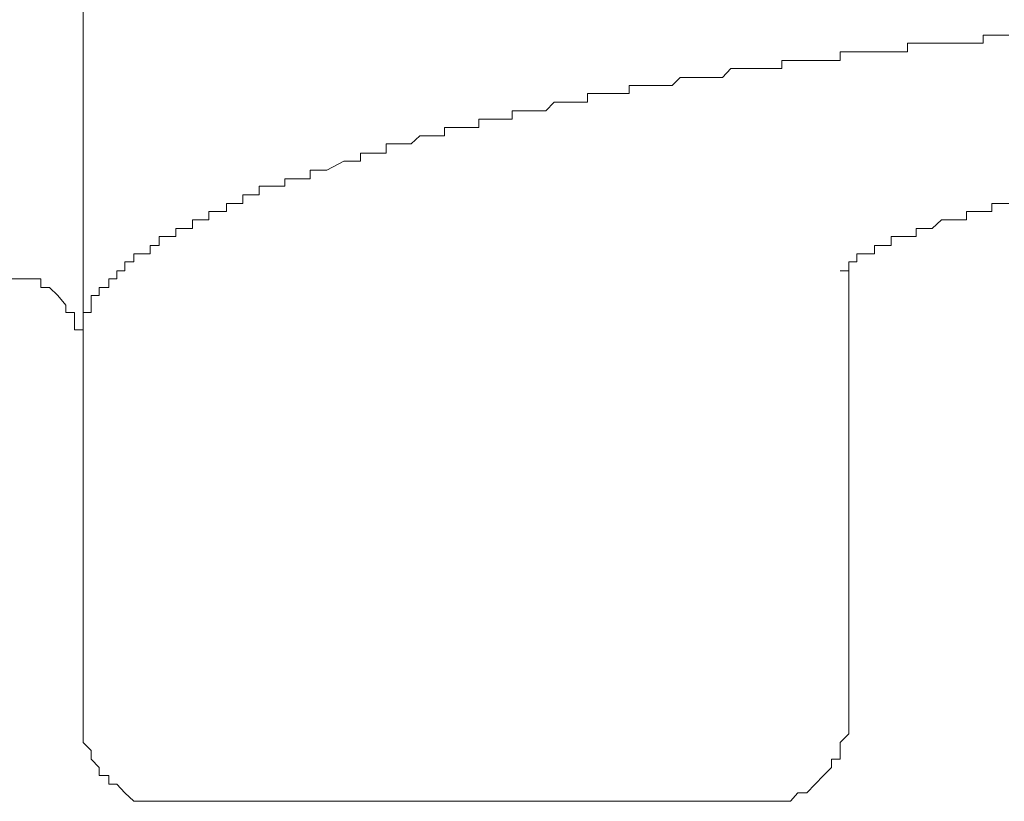
# Model space of a CAD drawing. Units: inches. Extents: x 6.9 to 89.9, y 222 to 281.2.
# Drawn here: x 62.2 to 62.5, y 254 to 254.3 of the extents above; entities that cross this region are included whole.
import ezdxf

# ---------------------------------------------------------------- set-up
doc = ezdxf.new("R2010")
doc.units = ezdxf.units.IN
doc.header["$MEASUREMENT"] = 0
doc.layers.add('图层 1', color=7, linetype='Continuous')

msp = doc.modelspace()

# ---------------------------------------------------------------- linework, layer by layer
at = {"layer": '图层 1', "lineweight": 9}
for points in [[(62.23169, 254.02773), (62.23169, 254.2899)], [(62.51384, 254.26114), (62.51384, 254.26114)], [(62.51384, 254.26114), (62.51384, 254.26114)], [(62.51384, 254.25821), (62.51384, 254.26114)], [(62.51384, 254.26114), (62.51677, 254.26114)], [(62.51677, 254.26114), (62.51677, 254.26114)], [(62.51677, 254.26114), (62.51677, 254.26114)], [(62.51677, 254.26114), (62.5197, 254.26114)], [(62.5197, 254.26114), (62.5197, 254.26114)], [(62.5197, 254.26114), (62.5197, 254.26114)], [(62.5197, 254.26114), (62.52228, 254.26114)], [(62.52228, 254.26114), (62.52228, 254.26114)], [(62.52228, 254.26114), (62.52228, 254.26114)], [(62.52228, 254.26114), (62.52228, 254.26114)], [(62.52228, 254.26114), (62.52538, 254.26114)], [(62.52538, 254.26114), (62.52538, 254.26114)], [(62.52538, 254.26114), (62.52538, 254.26114)], [(62.52538, 254.26114), (62.52814, 254.26114)], [(62.52814, 254.26114), (62.52814, 254.26114)], [(62.52814, 254.26114), (62.52814, 254.26114)], [(62.52814, 254.26114), (62.53107, 254.26114)], [(62.53107, 254.26114), (62.53107, 254.26114)], [(62.53107, 254.26114), (62.53107, 254.26114)], [(62.53107, 254.26114), (62.53107, 254.26114)], [(62.53107, 254.26114), (62.534, 254.26114)], [(62.534, 254.26114), (62.534, 254.26114)], [(62.534, 254.26114), (62.534, 254.26114)], [(62.534, 254.26114), (62.53675, 254.26114)], [(62.53675, 254.26114), (62.53675, 254.26114)], [(62.53675, 254.26114), (62.53675, 254.26114)], [(62.53675, 254.26114), (62.53968, 254.26114)], [(62.53968, 254.26389), (62.53968, 254.26389)], [(62.53968, 254.26389), (62.53968, 254.26389)], [(62.53968, 254.26114), (62.53968, 254.26389)], [(62.53968, 254.26389), (62.54261, 254.26389)], [(62.54261, 254.26389), (62.54261, 254.26389)], [(62.54261, 254.26389), (62.54261, 254.26389)], [(62.54261, 254.26389), (62.54536, 254.26389)], [(62.54536, 254.26389), (62.54536, 254.26389)], [(62.54536, 254.26389), (62.54536, 254.26389)], [(62.54536, 254.26389), (62.54846, 254.26389)], [(62.49076, 254.25821), (62.49076, 254.25821)], [(62.49076, 254.25528), (62.49076, 254.25821)], [(62.49076, 254.25821), (62.49369, 254.25821)], [(62.49369, 254.25821), (62.49369, 254.25821)], [(62.49369, 254.25821), (62.49369, 254.25821)], [(62.49369, 254.25821), (62.49369, 254.25821)], [(62.49369, 254.25821), (62.49644, 254.25821)], [(62.49644, 254.25821), (62.49644, 254.25821)], [(62.49644, 254.25821), (62.49644, 254.25821)], [(62.49644, 254.25821), (62.49937, 254.25821)], [(62.49937, 254.25821), (62.49937, 254.25821)], [(62.49937, 254.25821), (62.49937, 254.25821)], [(62.49937, 254.25821), (62.49937, 254.25821)], [(62.49937, 254.25821), (62.50247, 254.25821)], [(62.50247, 254.25821), (62.50247, 254.25821)], [(62.50247, 254.25821), (62.50247, 254.25821)], [(62.50247, 254.25821), (62.50523, 254.25821)], [(62.50523, 254.25821), (62.50523, 254.25821)], [(62.50523, 254.25821), (62.50523, 254.25821)], [(62.50523, 254.25821), (62.50523, 254.25821)], [(62.50523, 254.25821), (62.50816, 254.25821)], [(62.50816, 254.25821), (62.50816, 254.25821)], [(62.50816, 254.25821), (62.50816, 254.25821)], [(62.50816, 254.25821), (62.51091, 254.25821)], [(62.51091, 254.25821), (62.51091, 254.25821)], [(62.51091, 254.25821), (62.51091, 254.25821)], [(62.51091, 254.25821), (62.51384, 254.25821)], [(62.47078, 254.25528), (62.47078, 254.25528)], [(62.47078, 254.25253), (62.47078, 254.25528)], [(62.47078, 254.25528), (62.47371, 254.25528)], [(62.47371, 254.25528), (62.47371, 254.25528)], [(62.47371, 254.25528), (62.47371, 254.25528)], [(62.47371, 254.25528), (62.47371, 254.25528)], [(62.47371, 254.25528), (62.47629, 254.25528)], [(62.47629, 254.25528), (62.47629, 254.25528)], [(62.47629, 254.25528), (62.47629, 254.25528)], [(62.47629, 254.25528), (62.47939, 254.25528)], [(62.47939, 254.25528), (62.47939, 254.25528)], [(62.47939, 254.25528), (62.47939, 254.25528)], [(62.47939, 254.25528), (62.47939, 254.25528)], [(62.47939, 254.25528), (62.48215, 254.25528)], [(62.48215, 254.25528), (62.48215, 254.25528)], [(62.48215, 254.25528), (62.48215, 254.25528)], [(62.48215, 254.25528), (62.48507, 254.25528)], [(62.48507, 254.25528), (62.48507, 254.25528)], [(62.48507, 254.25528), (62.48507, 254.25528)], [(62.48507, 254.25528), (62.48507, 254.25528)], [(62.48507, 254.25528), (62.48783, 254.25528)], [(62.48783, 254.25528), (62.48783, 254.25528)], [(62.48783, 254.25528), (62.48783, 254.25528)], [(62.48783, 254.25528), (62.49076, 254.25528)], [(62.45045, 254.24942), (62.45338, 254.25253)], [(62.45338, 254.25253), (62.45338, 254.25253)], [(62.45338, 254.25253), (62.45338, 254.25253)], [(62.45338, 254.25253), (62.45338, 254.25253)], [(62.45338, 254.25253), (62.45614, 254.25253)], [(62.45614, 254.25253), (62.45614, 254.25253)], [(62.45614, 254.25253), (62.45614, 254.25253)], [(62.45614, 254.25253), (62.45889, 254.25253)], [(62.45889, 254.25253), (62.45889, 254.25253)], [(62.45889, 254.25253), (62.45889, 254.25253)], [(62.45889, 254.25253), (62.45889, 254.25253)], [(62.45889, 254.25253), (62.46216, 254.25253)], [(62.46216, 254.25253), (62.46216, 254.25253)], [(62.46216, 254.25253), (62.46216, 254.25253)], [(62.46216, 254.25253), (62.46492, 254.25253)], [(62.46492, 254.25253), (62.46492, 254.25253)], [(62.46492, 254.25253), (62.46492, 254.25253)], [(62.46492, 254.25253), (62.46492, 254.25253)], [(62.46492, 254.25253), (62.46785, 254.25253)], [(62.46785, 254.25253), (62.46785, 254.25253)], [(62.46785, 254.25253), (62.46785, 254.25253)], [(62.46785, 254.25253), (62.47078, 254.25253)], [(62.47078, 254.25253), (62.47078, 254.25253)], [(62.43323, 254.24667), (62.43598, 254.24942)], [(62.43598, 254.24942), (62.43598, 254.24942)], [(62.43598, 254.24942), (62.43598, 254.24942)], [(62.43598, 254.24942), (62.43891, 254.24942)], [(62.43891, 254.24942), (62.43891, 254.24942)], [(62.43891, 254.24942), (62.43891, 254.24942)], [(62.43891, 254.24942), (62.43891, 254.24942)], [(62.43891, 254.24942), (62.44184, 254.24942)], [(62.44184, 254.24942), (62.44184, 254.24942)], [(62.44184, 254.24942), (62.44184, 254.24942)], [(62.44184, 254.24942), (62.44184, 254.24942)], [(62.44184, 254.24942), (62.44477, 254.24942)], [(62.44477, 254.24942), (62.44477, 254.24942)], [(62.44477, 254.24942), (62.44477, 254.24942)], [(62.44477, 254.24942), (62.44735, 254.24942)], [(62.44735, 254.24942), (62.44735, 254.24942)], [(62.44735, 254.24942), (62.44735, 254.24942)], [(62.44735, 254.24942), (62.44735, 254.24942)], [(62.44735, 254.24942), (62.45045, 254.24942)], [(62.45045, 254.24942), (62.45045, 254.24942)], [(62.45045, 254.24942), (62.45045, 254.24942)], [(62.45045, 254.24942), (62.45045, 254.24942)], [(62.41858, 254.24391), (62.41858, 254.24667)], [(62.41858, 254.24667), (62.42169, 254.24667)], [(62.42169, 254.24667), (62.42169, 254.24667)], [(62.42169, 254.24667), (62.42169, 254.24667)], [(62.42169, 254.24667), (62.42169, 254.24667)], [(62.42169, 254.24667), (62.42461, 254.24667)], [(62.42461, 254.24667), (62.42461, 254.24667)], [(62.42461, 254.24667), (62.42461, 254.24667)], [(62.42461, 254.24667), (62.42461, 254.24667)], [(62.42461, 254.24667), (62.42754, 254.24667)], [(62.42754, 254.24667), (62.42754, 254.24667)], [(62.42754, 254.24667), (62.42754, 254.24667)], [(62.42754, 254.24667), (62.42754, 254.24667)], [(62.42754, 254.24667), (62.4303, 254.24667)], [(62.4303, 254.24667), (62.4303, 254.24667)], [(62.4303, 254.24667), (62.4303, 254.24667)], [(62.4303, 254.24667), (62.4303, 254.24667)], [(62.4303, 254.24667), (62.43323, 254.24667)], [(62.43323, 254.24667), (62.43323, 254.24667)], [(62.43323, 254.24667), (62.43323, 254.24667)], [(62.43323, 254.24667), (62.43323, 254.24667)], [(62.38999, 254.23806), (62.39292, 254.24098)], [(62.39292, 254.24098), (62.39292, 254.24098)], [(62.39292, 254.24098), (62.39292, 254.24098)], [(62.39292, 254.24098), (62.39292, 254.24098)], [(62.39292, 254.24098), (62.39585, 254.24098)], [(62.39585, 254.24098), (62.39585, 254.24098)], [(62.39585, 254.24098), (62.39585, 254.24098)], [(62.39585, 254.24098), (62.39585, 254.24098)], [(62.39585, 254.24098), (62.39878, 254.24098)], [(62.39878, 254.24098), (62.39878, 254.24098)], [(62.39878, 254.24098), (62.39878, 254.24098)], [(62.39878, 254.24098), (62.39878, 254.24098)], [(62.39878, 254.24098), (62.4017, 254.24098)], [(62.4017, 254.24098), (62.4017, 254.24098)], [(62.4017, 254.24098), (62.4017, 254.24098)], [(62.4017, 254.24098), (62.4017, 254.24098)], [(62.4017, 254.24098), (62.40429, 254.24098)], [(62.40429, 254.24098), (62.40429, 254.24391)], [(62.40429, 254.24391), (62.40739, 254.24391)], [(62.40429, 254.24098), (62.40429, 254.24098)], [(62.40429, 254.24098), (62.40429, 254.24098)], [(62.40739, 254.24391), (62.40739, 254.24391)], [(62.40739, 254.24391), (62.40739, 254.24391)], [(62.40739, 254.24391), (62.40739, 254.24391)], [(62.40739, 254.24391), (62.41014, 254.24391)], [(62.41014, 254.24391), (62.41014, 254.24391)], [(62.41014, 254.24391), (62.41014, 254.24391)], [(62.41014, 254.24391), (62.41014, 254.24391)], [(62.41014, 254.24391), (62.41307, 254.24391)], [(62.41307, 254.24391), (62.41307, 254.24391)], [(62.41307, 254.24391), (62.41307, 254.24391)], [(62.41307, 254.24391), (62.41307, 254.24391)], [(62.41307, 254.24391), (62.41583, 254.24391)], [(62.41583, 254.24391), (62.41583, 254.24391)], [(62.41583, 254.24391), (62.41583, 254.24391)], [(62.41583, 254.24391), (62.41583, 254.24391)], [(62.41583, 254.24391), (62.41858, 254.24391)], [(62.41858, 254.24391), (62.41858, 254.24391)], [(62.41858, 254.24391), (62.41858, 254.24391)], [(62.37845, 254.23806), (62.37845, 254.23806)], [(62.37845, 254.23513), (62.37845, 254.23806)], [(62.37845, 254.23806), (62.38155, 254.23806)], [(62.38155, 254.23806), (62.38155, 254.23806)], [(62.38155, 254.23806), (62.38155, 254.23806)], [(62.38155, 254.23806), (62.38155, 254.23806)], [(62.38155, 254.23806), (62.38431, 254.23806)], [(62.38431, 254.23806), (62.38431, 254.23806)], [(62.38431, 254.23806), (62.38431, 254.23806)], [(62.38431, 254.23806), (62.38431, 254.23806)], [(62.38431, 254.23806), (62.38723, 254.23806)], [(62.38723, 254.23806), (62.38723, 254.23806)], [(62.38723, 254.23806), (62.38723, 254.23806)], [(62.38723, 254.23806), (62.38723, 254.23806)], [(62.38723, 254.23806), (62.38723, 254.23806)], [(62.38723, 254.23806), (62.38999, 254.23806)], [(62.38999, 254.23806), (62.38999, 254.23806)], [(62.38999, 254.23806), (62.38999, 254.23806)], [(62.38999, 254.23806), (62.38999, 254.23806)], [(62.36708, 254.23513), (62.36708, 254.23513)], [(62.36708, 254.23237), (62.36708, 254.23513)], [(62.36708, 254.23513), (62.36984, 254.23513)], [(62.36984, 254.23513), (62.36984, 254.23513)], [(62.36984, 254.23513), (62.36984, 254.23513)], [(62.36984, 254.23513), (62.36984, 254.23513)], [(62.36984, 254.23513), (62.36984, 254.23513)], [(62.36984, 254.23513), (62.37276, 254.23513)], [(62.37276, 254.23513), (62.37276, 254.23513)], [(62.37276, 254.23513), (62.37276, 254.23513)], [(62.37276, 254.23513), (62.37276, 254.23513)], [(62.37276, 254.23513), (62.37569, 254.23513)], [(62.37569, 254.23513), (62.37569, 254.23513)], [(62.37569, 254.23513), (62.37569, 254.23513)], [(62.37569, 254.23513), (62.37569, 254.23513)], [(62.37569, 254.23513), (62.37569, 254.23513)], [(62.37569, 254.23513), (62.37845, 254.23513)], [(62.37845, 254.23513), (62.37845, 254.23513)], [(62.35537, 254.23237), (62.35537, 254.23237)], [(62.35537, 254.22944), (62.35537, 254.23237)], [(62.35537, 254.23237), (62.3583, 254.23237)], [(62.3583, 254.23237), (62.3583, 254.23237)], [(62.3583, 254.23237), (62.3583, 254.23237)], [(62.3583, 254.23237), (62.3583, 254.23237)], [(62.3583, 254.23237), (62.3583, 254.23237)], [(62.3583, 254.23237), (62.3614, 254.23237)], [(62.3614, 254.23237), (62.3614, 254.23237)], [(62.3614, 254.23237), (62.3614, 254.23237)], [(62.3614, 254.23237), (62.3614, 254.23237)], [(62.3614, 254.23237), (62.36415, 254.23237)], [(62.36415, 254.23237), (62.36415, 254.23237)], [(62.36415, 254.23237), (62.36415, 254.23237)], [(62.36415, 254.23237), (62.36415, 254.23237)], [(62.36415, 254.23237), (62.36415, 254.23237)], [(62.36415, 254.23237), (62.36708, 254.23237)], [(62.36708, 254.23237), (62.36708, 254.23237)], [(62.344, 254.22669), (62.34693, 254.22944)], [(62.34693, 254.22944), (62.34693, 254.22944)], [(62.34693, 254.22944), (62.34693, 254.22944)], [(62.34693, 254.22944), (62.34693, 254.22944)], [(62.34693, 254.22944), (62.34693, 254.22944)], [(62.34693, 254.22944), (62.34985, 254.22944)], [(62.34985, 254.22944), (62.34985, 254.22944)], [(62.34985, 254.22944), (62.34985, 254.22944)], [(62.34985, 254.22944), (62.34985, 254.22944)], [(62.34985, 254.22944), (62.34985, 254.22944)], [(62.34985, 254.22944), (62.35261, 254.22944)], [(62.35261, 254.22944), (62.35261, 254.22944)], [(62.35261, 254.22944), (62.35261, 254.22944)], [(62.35261, 254.22944), (62.35261, 254.22944)], [(62.35261, 254.22944), (62.35261, 254.22944)], [(62.35261, 254.22944), (62.35537, 254.22944)], [(62.35537, 254.22944), (62.35537, 254.22944)], [(62.33539, 254.22669), (62.33539, 254.22669)], [(62.33539, 254.22669), (62.33539, 254.22669)], [(62.33539, 254.22359), (62.33539, 254.22669)], [(62.33539, 254.22669), (62.33797, 254.22669)], [(62.33797, 254.22669), (62.33797, 254.22669)], [(62.33797, 254.22669), (62.33797, 254.22669)], [(62.33797, 254.22669), (62.33797, 254.22669)], [(62.33797, 254.22669), (62.33797, 254.22669)], [(62.33797, 254.22669), (62.34124, 254.22669)], [(62.34124, 254.22669), (62.34124, 254.22669)], [(62.34124, 254.22669), (62.34124, 254.22669)], [(62.34124, 254.22669), (62.34124, 254.22669)], [(62.34124, 254.22669), (62.34124, 254.22669)], [(62.34124, 254.22669), (62.344, 254.22669)], [(62.344, 254.22669), (62.344, 254.22669)], [(62.344, 254.22669), (62.344, 254.22669)], [(62.344, 254.22669), (62.344, 254.22669)], [(62.31506, 254.21773), (62.32092, 254.22083)], [(62.32092, 254.22083), (62.32092, 254.22083)], [(62.32092, 254.22083), (62.32384, 254.22083)], [(62.32384, 254.22083), (62.32384, 254.22083)], [(62.32384, 254.22083), (62.32384, 254.22083)], [(62.32384, 254.22083), (62.32384, 254.22083)], [(62.32384, 254.22083), (62.32384, 254.22083)], [(62.32384, 254.22083), (62.3266, 254.22083)], [(62.3266, 254.22359), (62.3266, 254.22359)], [(62.3266, 254.22359), (62.3266, 254.22359)], [(62.3266, 254.22359), (62.3266, 254.22359)], [(62.3266, 254.22359), (62.3266, 254.22359)], [(62.3266, 254.22083), (62.3266, 254.22359)], [(62.3266, 254.22359), (62.32953, 254.22359)], [(62.32953, 254.22359), (62.32953, 254.22359)], [(62.32953, 254.22359), (62.32953, 254.22359)], [(62.32953, 254.22359), (62.32953, 254.22359)], [(62.32953, 254.22359), (62.32953, 254.22359)], [(62.32953, 254.22359), (62.33228, 254.22359)], [(62.33228, 254.22359), (62.33228, 254.22359)], [(62.33228, 254.22359), (62.33228, 254.22359)], [(62.33228, 254.22359), (62.33228, 254.22359)], [(62.33228, 254.22359), (62.33228, 254.22359)], [(62.33228, 254.22359), (62.33539, 254.22359)], [(62.33539, 254.22359), (62.33539, 254.22359)], [(62.30937, 254.21773), (62.30937, 254.21773)], [(62.30937, 254.21773), (62.30937, 254.21773)], [(62.30937, 254.21773), (62.30937, 254.21773)], [(62.30937, 254.2148), (62.30937, 254.21773)], [(62.30937, 254.21773), (62.31213, 254.21773)], [(62.31213, 254.21773), (62.31213, 254.21773)], [(62.31213, 254.21773), (62.31213, 254.21773)], [(62.31213, 254.21773), (62.31213, 254.21773)], [(62.31213, 254.21773), (62.31213, 254.21773)], [(62.31213, 254.21773), (62.31213, 254.21773)], [(62.31213, 254.21773), (62.31506, 254.21773)], [(62.31506, 254.21773), (62.31506, 254.21773)], [(62.31506, 254.21773), (62.31506, 254.21773)], [(62.31506, 254.21773), (62.31506, 254.21773)], [(62.30076, 254.2148), (62.30076, 254.2148)], [(62.30076, 254.2148), (62.30076, 254.2148)], [(62.30076, 254.2148), (62.30076, 254.2148)], [(62.30076, 254.21222), (62.30076, 254.2148)], [(62.30076, 254.2148), (62.30369, 254.2148)], [(62.30369, 254.2148), (62.30369, 254.2148)], [(62.30369, 254.2148), (62.30369, 254.2148)], [(62.30369, 254.2148), (62.30369, 254.2148)], [(62.30369, 254.2148), (62.30369, 254.2148)], [(62.30369, 254.2148), (62.30369, 254.2148)], [(62.30369, 254.2148), (62.30662, 254.2148)], [(62.30662, 254.2148), (62.30662, 254.2148)], [(62.30662, 254.2148), (62.30662, 254.2148)], [(62.30662, 254.2148), (62.30662, 254.2148)], [(62.30662, 254.2148), (62.30662, 254.2148)], [(62.30662, 254.2148), (62.30937, 254.2148)], [(62.30937, 254.2148), (62.30937, 254.2148)], [(62.29198, 254.20929), (62.29198, 254.21222)], [(62.29198, 254.21222), (62.29508, 254.21222)], [(62.29508, 254.21222), (62.29508, 254.21222)], [(62.29508, 254.21222), (62.29508, 254.21222)], [(62.29508, 254.21222), (62.29508, 254.21222)], [(62.29508, 254.21222), (62.29508, 254.21222)], [(62.29508, 254.21222), (62.29508, 254.21222)], [(62.29508, 254.21222), (62.29801, 254.21222)], [(62.29801, 254.21222), (62.29801, 254.21222)], [(62.29801, 254.21222), (62.29801, 254.21222)], [(62.29801, 254.21222), (62.29801, 254.21222)], [(62.29801, 254.21222), (62.29801, 254.21222)], [(62.29801, 254.21222), (62.29801, 254.21222)], [(62.29801, 254.21222), (62.29801, 254.21222)], [(62.29801, 254.21222), (62.30076, 254.21222)], [(62.30076, 254.21222), (62.30076, 254.21222)], [(62.28629, 254.20929), (62.28629, 254.20929)], [(62.28629, 254.20929), (62.28629, 254.20929)], [(62.28629, 254.20929), (62.28629, 254.20929)], [(62.28629, 254.20636), (62.28629, 254.20929)], [(62.28629, 254.20929), (62.28922, 254.20929)], [(62.28922, 254.20929), (62.28922, 254.20929)], [(62.28922, 254.20929), (62.28922, 254.20929)], [(62.28922, 254.20929), (62.28922, 254.20929)], [(62.28922, 254.20929), (62.28922, 254.20929)], [(62.28922, 254.20929), (62.28922, 254.20929)], [(62.28922, 254.20929), (62.28922, 254.20929)], [(62.28922, 254.20929), (62.29198, 254.20929)], [(62.29198, 254.20929), (62.29198, 254.20929)], [(62.29198, 254.20929), (62.29198, 254.20929)], [(62.29198, 254.20929), (62.29198, 254.20929)], [(62.29198, 254.20929), (62.29198, 254.20929)], [(62.28078, 254.20636), (62.28078, 254.20636)], [(62.28078, 254.20636), (62.28078, 254.20636)], [(62.28078, 254.20636), (62.28078, 254.20636)], [(62.28078, 254.20636), (62.28078, 254.20636)], [(62.28078, 254.20361), (62.28078, 254.20636)], [(62.28078, 254.20636), (62.28354, 254.20636)], [(62.28354, 254.20636), (62.28354, 254.20636)], [(62.28354, 254.20636), (62.28354, 254.20636)], [(62.28354, 254.20636), (62.28354, 254.20636)], [(62.28354, 254.20636), (62.28354, 254.20636)], [(62.28354, 254.20636), (62.28354, 254.20636)], [(62.28354, 254.20636), (62.28354, 254.20636)], [(62.28354, 254.20636), (62.28629, 254.20636)], [(62.28629, 254.20636), (62.28629, 254.20636)], [(62.28629, 254.20636), (62.28629, 254.20636)], [(62.54261, 254.20361), (62.54261, 254.20636)], [(62.54261, 254.20636), (62.54536, 254.20636)], [(62.54536, 254.20636), (62.54536, 254.20636)], [(62.54536, 254.20636), (62.54536, 254.20636)], [(62.54536, 254.20636), (62.54536, 254.20636)], [(62.54536, 254.20636), (62.54536, 254.20636)], [(62.54536, 254.20636), (62.54536, 254.20636)], [(62.54536, 254.20636), (62.54536, 254.20636)], [(62.54536, 254.20636), (62.54846, 254.20636)], [(62.26907, 254.20068), (62.26907, 254.20068)], [(62.26907, 254.20068), (62.26907, 254.20068)], [(62.26907, 254.20068), (62.26907, 254.20068)], [(62.26907, 254.20068), (62.26907, 254.20068)], [(62.26907, 254.20068), (62.26907, 254.20068)], [(62.26907, 254.19775), (62.26907, 254.20068)], [(62.26907, 254.20068), (62.27182, 254.20068)], [(62.27182, 254.20068), (62.27182, 254.20068)], [(62.27182, 254.20068), (62.27182, 254.20068)], [(62.27182, 254.20068), (62.27182, 254.20068)], [(62.27182, 254.20068), (62.27182, 254.20068)], [(62.27182, 254.20068), (62.27182, 254.20068)], [(62.27182, 254.20068), (62.27182, 254.20068)], [(62.27182, 254.20068), (62.27182, 254.20068)], [(62.27182, 254.20068), (62.27475, 254.20068)], [(62.27475, 254.20361), (62.27475, 254.20361)], [(62.27475, 254.20361), (62.27475, 254.20361)], [(62.27475, 254.20361), (62.27475, 254.20361)], [(62.27475, 254.20361), (62.27475, 254.20361)], [(62.27475, 254.20361), (62.27475, 254.20361)], [(62.27475, 254.20361), (62.27475, 254.20361)], [(62.27475, 254.20068), (62.27475, 254.20361)], [(62.27475, 254.20361), (62.27768, 254.20361)], [(62.27768, 254.20361), (62.27768, 254.20361)], [(62.27768, 254.20361), (62.27768, 254.20361)], [(62.27768, 254.20361), (62.27768, 254.20361)], [(62.27768, 254.20361), (62.27768, 254.20361)], [(62.27768, 254.20361), (62.27768, 254.20361)], [(62.27768, 254.20361), (62.27768, 254.20361)], [(62.27768, 254.20361), (62.28078, 254.20361)], [(62.28078, 254.20361), (62.28078, 254.20361)], [(62.52228, 254.19775), (62.52538, 254.20068)], [(62.52538, 254.20068), (62.52538, 254.20068)], [(62.52538, 254.20068), (62.52538, 254.20068)], [(62.52538, 254.20068), (62.52538, 254.20068)], [(62.52538, 254.20068), (62.52538, 254.20068)], [(62.52538, 254.20068), (62.52538, 254.20068)], [(62.52538, 254.20068), (62.52538, 254.20068)], [(62.52538, 254.20068), (62.52538, 254.20068)], [(62.52538, 254.20068), (62.52538, 254.20068)], [(62.52538, 254.20068), (62.52814, 254.20068)], [(62.52814, 254.20068), (62.52814, 254.20068)], [(62.52814, 254.20068), (62.52814, 254.20068)], [(62.52814, 254.20068), (62.52814, 254.20068)], [(62.52814, 254.20068), (62.52814, 254.20068)], [(62.52814, 254.20068), (62.52814, 254.20068)], [(62.52814, 254.20068), (62.52814, 254.20068)], [(62.52814, 254.20068), (62.52814, 254.20068)], [(62.52814, 254.20068), (62.53107, 254.20068)], [(62.53107, 254.20068), (62.53107, 254.20068)], [(62.53107, 254.20068), (62.53107, 254.20068)], [(62.53107, 254.20068), (62.53107, 254.20068)], [(62.53107, 254.20068), (62.53107, 254.20068)], [(62.53107, 254.20068), (62.53107, 254.20068)], [(62.53107, 254.20068), (62.53107, 254.20068)], [(62.53107, 254.20068), (62.53107, 254.20068)], [(62.53107, 254.20068), (62.534, 254.20068)], [(62.534, 254.20361), (62.534, 254.20361)], [(62.534, 254.20361), (62.534, 254.20361)], [(62.534, 254.20361), (62.534, 254.20361)], [(62.534, 254.20361), (62.534, 254.20361)], [(62.534, 254.20361), (62.534, 254.20361)], [(62.534, 254.20068), (62.534, 254.20361)], [(62.534, 254.20361), (62.53675, 254.20361)], [(62.534, 254.20068), (62.534, 254.20068)], [(62.53675, 254.20361), (62.53675, 254.20361)], [(62.53675, 254.20361), (62.53675, 254.20361)], [(62.53675, 254.20361), (62.53675, 254.20361)], [(62.53675, 254.20361), (62.53675, 254.20361)], [(62.53675, 254.20361), (62.53675, 254.20361)], [(62.53675, 254.20361), (62.53675, 254.20361)], [(62.53675, 254.20361), (62.53675, 254.20361)], [(62.53675, 254.20361), (62.53968, 254.20361)], [(62.53968, 254.20361), (62.53968, 254.20361)], [(62.53968, 254.20361), (62.53968, 254.20361)], [(62.53968, 254.20361), (62.53968, 254.20361)], [(62.53968, 254.20361), (62.53968, 254.20361)], [(62.53968, 254.20361), (62.53968, 254.20361)], [(62.53968, 254.20361), (62.53968, 254.20361)], [(62.53968, 254.20361), (62.54261, 254.20361)], [(62.54261, 254.20361), (62.54261, 254.20361)], [(62.54261, 254.20361), (62.54261, 254.20361)], [(62.54261, 254.20361), (62.54261, 254.20361)], [(62.54261, 254.20361), (62.54261, 254.20361)], [(62.54261, 254.20361), (62.54261, 254.20361)], [(62.54261, 254.20361), (62.54261, 254.20361)], [(62.26338, 254.19775), (62.26338, 254.19775)], [(62.26338, 254.19775), (62.26338, 254.19775)], [(62.26338, 254.19775), (62.26338, 254.19775)], [(62.26338, 254.19775), (62.26338, 254.19775)], [(62.26338, 254.19775), (62.26338, 254.19775)], [(62.26338, 254.19499), (62.26338, 254.19775)], [(62.26338, 254.19775), (62.26631, 254.19775)], [(62.26631, 254.19775), (62.26631, 254.19775)], [(62.26631, 254.19775), (62.26631, 254.19775)], [(62.26631, 254.19775), (62.26631, 254.19775)], [(62.26631, 254.19775), (62.26631, 254.19775)], [(62.26631, 254.19775), (62.26631, 254.19775)], [(62.26631, 254.19775), (62.26631, 254.19775)], [(62.26631, 254.19775), (62.26631, 254.19775)], [(62.26631, 254.19775), (62.26907, 254.19775)], [(62.26907, 254.19775), (62.26907, 254.19775)], [(62.51677, 254.19775), (62.51677, 254.19775)], [(62.51677, 254.19775), (62.51677, 254.19775)], [(62.51677, 254.19775), (62.51677, 254.19775)], [(62.51677, 254.19775), (62.51677, 254.19775)], [(62.51677, 254.19775), (62.51677, 254.19775)], [(62.51677, 254.19775), (62.51677, 254.19775)], [(62.51677, 254.19775), (62.51677, 254.19775)], [(62.51677, 254.19499), (62.51677, 254.19775)], [(62.51677, 254.19775), (62.5197, 254.19775)], [(62.5197, 254.19775), (62.5197, 254.19775)], [(62.5197, 254.19775), (62.5197, 254.19775)], [(62.5197, 254.19775), (62.5197, 254.19775)], [(62.5197, 254.19775), (62.5197, 254.19775)], [(62.5197, 254.19775), (62.5197, 254.19775)], [(62.5197, 254.19775), (62.5197, 254.19775)], [(62.5197, 254.19775), (62.5197, 254.19775)], [(62.5197, 254.19775), (62.5197, 254.19775)], [(62.5197, 254.19775), (62.5197, 254.19775)], [(62.5197, 254.19775), (62.52228, 254.19775)], [(62.52228, 254.19775), (62.52228, 254.19775)], [(62.52228, 254.19775), (62.52228, 254.19775)], [(62.52228, 254.19775), (62.52228, 254.19775)], [(62.52228, 254.19775), (62.52228, 254.19775)], [(62.52228, 254.19775), (62.52228, 254.19775)], [(62.52228, 254.19775), (62.52228, 254.19775)], [(62.52228, 254.19775), (62.52228, 254.19775)], [(62.52228, 254.19775), (62.52228, 254.19775)], [(62.2577, 254.19499), (62.2577, 254.19499)], [(62.2577, 254.19499), (62.2577, 254.19499)], [(62.2577, 254.19189), (62.2577, 254.19499)], [(62.2577, 254.19499), (62.26045, 254.19499)], [(62.26045, 254.19499), (62.26045, 254.19499)], [(62.26045, 254.19499), (62.26045, 254.19499)], [(62.26045, 254.19499), (62.26045, 254.19499)], [(62.26045, 254.19499), (62.26045, 254.19499)], [(62.26045, 254.19499), (62.26045, 254.19499)], [(62.26045, 254.19499), (62.26045, 254.19499)], [(62.26045, 254.19499), (62.26045, 254.19499)], [(62.26045, 254.19499), (62.26045, 254.19499)], [(62.26045, 254.19499), (62.26338, 254.19499)], [(62.26338, 254.19499), (62.26338, 254.19499)], [(62.26338, 254.19499), (62.26338, 254.19499)], [(62.50816, 254.19499), (62.50816, 254.19499)], [(62.50816, 254.19499), (62.50816, 254.19499)], [(62.50816, 254.19499), (62.50816, 254.19499)], [(62.50816, 254.19499), (62.50816, 254.19499)], [(62.50816, 254.19189), (62.50816, 254.19499)], [(62.50816, 254.19499), (62.51091, 254.19499)], [(62.51091, 254.19499), (62.51091, 254.19499)], [(62.51091, 254.19499), (62.51091, 254.19499)], [(62.51091, 254.19499), (62.51091, 254.19499)], [(62.51091, 254.19499), (62.51091, 254.19499)], [(62.51091, 254.19499), (62.51091, 254.19499)], [(62.51091, 254.19499), (62.51091, 254.19499)], [(62.51091, 254.19499), (62.51091, 254.19499)], [(62.51091, 254.19499), (62.51091, 254.19499)], [(62.51091, 254.19499), (62.51091, 254.19499)], [(62.51091, 254.19499), (62.51384, 254.19499)], [(62.51384, 254.19499), (62.51384, 254.19499)], [(62.51384, 254.19499), (62.51384, 254.19499)], [(62.51384, 254.19499), (62.51384, 254.19499)], [(62.51384, 254.19499), (62.51384, 254.19499)], [(62.51384, 254.19499), (62.51384, 254.19499)], [(62.51384, 254.19499), (62.51384, 254.19499)], [(62.51384, 254.19499), (62.51384, 254.19499)], [(62.51384, 254.19499), (62.51384, 254.19499)], [(62.51384, 254.19499), (62.51384, 254.19499)], [(62.51384, 254.19499), (62.51384, 254.19499)], [(62.51384, 254.19499), (62.51677, 254.19499)], [(62.2546, 254.19189), (62.2546, 254.19189)], [(62.2546, 254.19189), (62.2546, 254.19189)], [(62.2546, 254.19189), (62.2546, 254.19189)], [(62.2546, 254.19189), (62.2546, 254.19189)], [(62.2546, 254.19189), (62.2546, 254.19189)], [(62.2546, 254.19189), (62.2546, 254.19189)], [(62.2546, 254.19189), (62.2546, 254.19189)], [(62.2546, 254.19189), (62.2546, 254.19189)], [(62.2546, 254.19189), (62.2546, 254.19189)], [(62.2546, 254.18914), (62.2546, 254.19189)], [(62.2546, 254.19189), (62.2577, 254.19189)], [(62.2577, 254.19189), (62.2577, 254.19189)], [(62.2577, 254.19189), (62.2577, 254.19189)], [(62.2577, 254.19189), (62.2577, 254.19189)], [(62.2577, 254.19189), (62.2577, 254.19189)], [(62.2577, 254.19189), (62.2577, 254.19189)], [(62.50247, 254.19189), (62.50247, 254.19189)], [(62.50247, 254.19189), (62.50247, 254.19189)], [(62.50247, 254.19189), (62.50247, 254.19189)], [(62.50247, 254.19189), (62.50247, 254.19189)], [(62.50247, 254.19189), (62.50247, 254.19189)], [(62.50247, 254.19189), (62.50247, 254.19189)], [(62.50247, 254.18914), (62.50247, 254.19189)], [(62.50247, 254.19189), (62.50523, 254.19189)], [(62.50523, 254.19189), (62.50523, 254.19189)], [(62.50523, 254.19189), (62.50523, 254.19189)], [(62.50523, 254.19189), (62.50523, 254.19189)], [(62.50523, 254.19189), (62.50523, 254.19189)], [(62.50523, 254.19189), (62.50523, 254.19189)], [(62.50523, 254.19189), (62.50523, 254.19189)], [(62.50523, 254.19189), (62.50523, 254.19189)], [(62.50523, 254.19189), (62.50523, 254.19189)], [(62.50523, 254.19189), (62.50523, 254.19189)], [(62.50523, 254.19189), (62.50523, 254.19189)], [(62.50523, 254.19189), (62.50523, 254.19189)], [(62.50523, 254.19189), (62.50523, 254.19189)], [(62.50523, 254.19189), (62.50816, 254.19189)], [(62.50816, 254.19189), (62.50816, 254.19189)], [(62.50816, 254.19189), (62.50816, 254.19189)], [(62.50816, 254.19189), (62.50816, 254.19189)], [(62.50816, 254.19189), (62.50816, 254.19189)], [(62.50816, 254.19189), (62.50816, 254.19189)], [(62.50816, 254.19189), (62.50816, 254.19189)], [(62.24909, 254.18914), (62.24909, 254.18914)], [(62.24909, 254.18914), (62.24909, 254.18914)], [(62.24909, 254.18638), (62.24909, 254.18914)], [(62.24909, 254.18914), (62.25201, 254.18914)], [(62.25201, 254.18914), (62.25201, 254.18914)], [(62.25201, 254.18914), (62.25201, 254.18914)], [(62.25201, 254.18914), (62.25201, 254.18914)], [(62.25201, 254.18914), (62.25201, 254.18914)], [(62.25201, 254.18914), (62.25201, 254.18914)], [(62.25201, 254.18914), (62.25201, 254.18914)], [(62.25201, 254.18914), (62.25201, 254.18914)], [(62.25201, 254.18914), (62.25201, 254.18914)], [(62.25201, 254.18914), (62.25201, 254.18914)], [(62.25201, 254.18914), (62.25201, 254.18914)], [(62.25201, 254.18914), (62.2546, 254.18914)], [(62.49644, 254.18914), (62.49644, 254.18914)], [(62.49644, 254.18914), (62.49644, 254.18914)], [(62.49644, 254.18914), (62.49644, 254.18914)], [(62.49644, 254.18914), (62.49644, 254.18914)], [(62.49644, 254.18914), (62.49644, 254.18914)], [(62.49644, 254.18914), (62.49644, 254.18914)], [(62.49644, 254.18914), (62.49644, 254.18914)], [(62.49644, 254.18638), (62.49644, 254.18914)], [(62.49644, 254.18914), (62.49937, 254.18914)], [(62.49937, 254.18914), (62.49937, 254.18914)], [(62.49937, 254.18914), (62.49937, 254.18914)], [(62.49937, 254.18914), (62.49937, 254.18914)], [(62.49937, 254.18914), (62.49937, 254.18914)], [(62.49937, 254.18914), (62.49937, 254.18914)], [(62.49937, 254.18914), (62.49937, 254.18914)], [(62.49937, 254.18914), (62.49937, 254.18914)], [(62.49937, 254.18914), (62.49937, 254.18914)], [(62.49937, 254.18914), (62.49937, 254.18914)], [(62.49937, 254.18914), (62.49937, 254.18914)], [(62.49937, 254.18914), (62.49937, 254.18914)], [(62.49937, 254.18914), (62.49937, 254.18914)], [(62.49937, 254.18914), (62.49937, 254.18914)], [(62.49937, 254.18914), (62.49937, 254.18914)], [(62.49937, 254.18914), (62.49937, 254.18914)], [(62.49937, 254.18914), (62.50247, 254.18914)], [(62.50247, 254.18914), (62.50247, 254.18914)], [(62.50247, 254.18914), (62.50247, 254.18914)], [(62.50247, 254.18914), (62.50247, 254.18914)], [(62.50247, 254.18914), (62.50247, 254.18914)], [(62.50247, 254.18914), (62.50247, 254.18914)], [(62.50247, 254.18914), (62.50247, 254.18914)], [(62.24599, 254.18638), (62.24599, 254.18638)], [(62.24599, 254.18638), (62.24599, 254.18638)], [(62.24599, 254.18638), (62.24599, 254.18638)], [(62.24599, 254.18638), (62.24599, 254.18638)], [(62.24599, 254.18638), (62.24599, 254.18638)], [(62.24599, 254.18638), (62.24599, 254.18638)], [(62.24599, 254.18638), (62.24599, 254.18638)], [(62.24599, 254.18328), (62.24599, 254.18638)], [(62.24599, 254.18638), (62.24909, 254.18638)], [(62.24909, 254.18638), (62.24909, 254.18638)], [(62.24909, 254.18638), (62.24909, 254.18638)], [(62.24909, 254.18638), (62.24909, 254.18638)], [(62.24909, 254.18638), (62.24909, 254.18638)], [(62.24909, 254.18638), (62.24909, 254.18638)], [(62.24909, 254.18638), (62.24909, 254.18638)], [(62.24909, 254.18638), (62.24909, 254.18638)], [(62.49369, 254.18638), (62.49369, 254.02773)], [(62.49369, 254.18638), (62.49369, 254.18638)], [(62.49369, 254.18638), (62.49369, 254.18638)], [(62.49369, 254.18638), (62.49369, 254.18638)], [(62.49369, 254.18638), (62.49369, 254.18638)], [(62.49369, 254.18638), (62.49369, 254.18638)], [(62.49369, 254.18638), (62.49369, 254.18638)], [(62.49369, 254.18638), (62.49369, 254.18638)], [(62.49369, 254.18638), (62.49369, 254.18638)], [(62.49369, 254.18638), (62.49369, 254.18638)], [(62.49369, 254.18638), (62.49369, 254.18638)], [(62.49369, 254.18638), (62.49369, 254.18638)], [(62.49369, 254.18638), (62.49369, 254.18638)], [(62.49369, 254.18638), (62.49369, 254.18638)], [(62.49369, 254.18638), (62.49369, 254.18638)], [(62.49369, 254.18638), (62.49369, 254.18638)], [(62.49369, 254.18638), (62.49369, 254.18638)], [(62.49369, 254.18638), (62.49369, 254.18638)], [(62.49369, 254.18638), (62.49369, 254.18638)], [(62.49369, 254.18638), (62.49369, 254.18638)], [(62.49369, 254.18638), (62.49369, 254.18638)], [(62.49369, 254.18638), (62.49369, 254.18638)], [(62.49369, 254.18638), (62.49369, 254.18638)], [(62.49369, 254.18328), (62.49369, 254.18638)], [(62.49369, 254.18638), (62.49644, 254.18638)], [(62.49644, 254.18638), (62.49644, 254.18638)], [(62.49644, 254.18638), (62.49644, 254.18638)], [(62.49644, 254.18638), (62.49644, 254.18638)], [(62.49644, 254.18638), (62.49644, 254.18638)], [(62.49644, 254.18638), (62.49644, 254.18638)], [(62.49644, 254.18638), (62.49644, 254.18638)], [(62.49644, 254.18638), (62.49644, 254.18638)], [(62.49644, 254.18638), (62.49644, 254.18638)], [(62.49644, 254.18638), (62.49644, 254.18638)], [(62.49644, 254.18638), (62.49644, 254.18638)], [(62.49644, 254.18638), (62.49644, 254.18638)], [(62.23169, 254.15451), (62.23169, 254.15744), (62.23169, 254.16037), (62.23169, 254.16313), (62.22876, 254.16313), (62.22876, 254.16605), (62.22876, 254.16898), (62.22583, 254.16898), (62.22583, 254.17157), (62.22308, 254.17484), (62.22015, 254.17759), (62.21722, 254.17759), (62.21722, 254.18052), (62.21429, 254.18052), (62.21153, 254.18052), (62.20861, 254.18052), (62.20568, 254.18052)], [(62.24047, 254.18052), (62.24047, 254.18052)], [(62.24047, 254.18052), (62.24047, 254.18052)], [(62.24047, 254.18052), (62.24047, 254.18052)], [(62.24047, 254.18052), (62.24047, 254.18052)], [(62.24047, 254.18052), (62.24047, 254.18052)], [(62.24047, 254.18052), (62.24047, 254.18052)], [(62.24047, 254.18052), (62.24047, 254.18052)], [(62.24047, 254.18052), (62.24047, 254.18052)], [(62.24047, 254.18052), (62.24047, 254.18052)], [(62.24047, 254.18052), (62.24047, 254.18052)], [(62.24047, 254.17759), (62.24047, 254.18052)], [(62.24047, 254.18052), (62.24323, 254.18052)], [(62.24323, 254.18328), (62.24323, 254.18328)], [(62.24323, 254.18328), (62.24323, 254.18328)], [(62.24323, 254.18328), (62.24323, 254.18328)], [(62.24323, 254.18328), (62.24323, 254.18328)], [(62.24323, 254.18328), (62.24323, 254.18328)], [(62.24323, 254.18328), (62.24323, 254.18328)], [(62.24323, 254.18328), (62.24323, 254.18328)], [(62.24323, 254.18328), (62.24323, 254.18328)], [(62.24323, 254.18328), (62.24323, 254.18328)], [(62.24323, 254.18052), (62.24323, 254.18328)], [(62.24323, 254.18328), (62.24599, 254.18328)], [(62.24323, 254.18052), (62.24323, 254.18052)], [(62.24323, 254.18052), (62.24323, 254.18052)], [(62.24323, 254.18052), (62.24323, 254.18052)], [(62.24323, 254.18052), (62.24323, 254.18052)], [(62.24599, 254.18328), (62.24599, 254.18328)], [(62.24599, 254.18328), (62.24599, 254.18328)], [(62.24599, 254.18328), (62.24599, 254.18328)], [(62.24599, 254.18328), (62.24599, 254.18328)], [(62.49076, 254.18328), (62.49076, 254.18328)], [(62.49076, 254.18328), (62.49076, 254.18328)], [(62.49076, 254.18328), (62.49076, 254.18328)], [(62.49076, 254.18328), (62.49076, 254.18328)], [(62.49076, 254.18328), (62.49076, 254.18328)], [(62.49076, 254.18328), (62.49076, 254.18328)], [(62.49076, 254.18328), (62.49076, 254.18328)], [(62.49076, 254.18328), (62.49076, 254.18328)], [(62.49076, 254.18328), (62.49076, 254.18328)], [(62.49076, 254.18328), (62.49076, 254.18328)], [(62.49076, 254.18328), (62.49076, 254.18328)], [(62.49076, 254.18328), (62.49076, 254.18328)], [(62.49076, 254.18328), (62.49076, 254.18328)], [(62.49076, 254.18328), (62.49076, 254.18328)], [(62.49076, 254.18328), (62.49076, 254.18328)], [(62.49076, 254.18328), (62.49076, 254.18328)], [(62.49076, 254.18328), (62.49076, 254.18328)], [(62.49076, 254.18328), (62.49076, 254.18328)], [(62.49076, 254.18328), (62.49076, 254.18328)], [(62.49076, 254.18328), (62.49076, 254.18328)], [(62.49076, 254.18328), (62.49076, 254.18328)], [(62.49076, 254.18328), (62.49076, 254.18328)], [(62.49076, 254.18328), (62.49076, 254.18328)], [(62.49076, 254.18328), (62.49076, 254.18328)], [(62.49076, 254.18328), (62.49076, 254.18328)], [(62.49076, 254.18328), (62.49076, 254.18328)], [(62.49076, 254.18328), (62.49076, 254.18328)], [(62.49076, 254.18328), (62.49076, 254.18328)], [(62.49076, 254.18328), (62.49076, 254.18328)], [(62.49076, 254.18328), (62.49076, 254.18328)], [(62.49076, 254.18328), (62.49076, 254.18328)], [(62.49076, 254.18328), (62.49076, 254.18328)], [(62.49076, 254.18328), (62.49076, 254.18328)], [(62.49076, 254.18328), (62.49076, 254.18328)], [(62.49076, 254.18328), (62.49076, 254.18328)], [(62.49076, 254.18328), (62.49076, 254.18328)], [(62.49076, 254.18328), (62.49076, 254.18328)], [(62.49076, 254.18328), (62.49076, 254.18328)], [(62.49076, 254.18328), (62.49076, 254.18328)], [(62.49076, 254.18328), (62.49369, 254.18328)], [(62.49369, 254.18328), (62.49369, 254.18328)], [(62.49369, 254.18328), (62.49369, 254.18328)], [(62.49369, 254.18328), (62.49369, 254.18328)], [(62.2372, 254.17759), (62.2372, 254.17759)], [(62.2372, 254.17759), (62.2372, 254.17759)], [(62.2372, 254.17759), (62.2372, 254.17759)], [(62.2372, 254.17759), (62.2372, 254.17759)], [(62.2372, 254.17759), (62.2372, 254.17759)], [(62.2372, 254.17759), (62.2372, 254.17759)], [(62.2372, 254.17759), (62.2372, 254.17759)], [(62.2372, 254.17759), (62.2372, 254.17759)], [(62.2372, 254.17759), (62.2372, 254.17759)], [(62.2372, 254.17484), (62.2372, 254.17759)], [(62.2372, 254.17759), (62.24047, 254.17759)], [(62.24047, 254.17759), (62.24047, 254.17759)], [(62.24047, 254.17759), (62.24047, 254.17759)], [(62.24047, 254.17759), (62.24047, 254.17759)], [(62.24047, 254.17759), (62.24047, 254.17759)], [(62.24047, 254.17759), (62.24047, 254.17759)], [(62.23444, 254.17484), (62.23444, 254.17484)], [(62.23444, 254.17484), (62.23444, 254.17484)], [(62.23444, 254.17484), (62.23444, 254.17484)], [(62.23444, 254.17484), (62.23444, 254.17484)], [(62.23444, 254.17484), (62.23444, 254.17484)], [(62.23444, 254.17157), (62.23444, 254.17484)], [(62.23444, 254.17484), (62.2372, 254.17484)], [(62.2372, 254.17484), (62.2372, 254.17484)], [(62.2372, 254.17484), (62.2372, 254.17484)], [(62.2372, 254.17484), (62.2372, 254.17484)], [(62.2372, 254.17484), (62.2372, 254.17484)], [(62.2372, 254.17484), (62.2372, 254.17484)], [(62.2372, 254.17484), (62.2372, 254.17484)], [(62.2372, 254.17484), (62.2372, 254.17484)], [(62.2372, 254.17484), (62.2372, 254.17484)], [(62.2372, 254.17484), (62.2372, 254.17484)], [(62.23444, 254.17157), (62.23444, 254.17157)], [(62.23444, 254.17157), (62.23444, 254.17157)], [(62.23444, 254.17157), (62.23444, 254.17157)], [(62.23444, 254.17157), (62.23444, 254.17157)], [(62.23444, 254.17157), (62.23444, 254.17157)], [(62.23444, 254.17157), (62.23444, 254.17157)], [(62.23444, 254.17157), (62.23444, 254.17157)], [(62.23444, 254.17157), (62.23444, 254.17157)], [(62.23444, 254.17157), (62.23444, 254.17157)], [(62.23444, 254.17157), (62.23444, 254.17157)], [(62.23444, 254.17157), (62.23444, 254.17157)], [(62.23444, 254.17157), (62.23444, 254.17157)], [(62.23444, 254.17157), (62.23444, 254.17157)], [(62.23444, 254.17157), (62.23444, 254.17157)], [(62.23444, 254.16898), (62.23444, 254.17157)], [(62.23169, 254.16898), (62.23169, 254.16898)], [(62.23169, 254.16898), (62.23169, 254.16898)], [(62.23169, 254.16898), (62.23169, 254.16898)], [(62.23169, 254.16898), (62.23169, 254.16898)], [(62.23169, 254.16898), (62.23169, 254.16898)], [(62.23169, 254.16898), (62.23169, 254.16898)], [(62.23169, 254.16605), (62.23169, 254.16898)], [(62.23169, 254.16898), (62.23444, 254.16898)], [(62.23444, 254.16898), (62.23444, 254.16898)], [(62.23444, 254.16898), (62.23444, 254.16898)], [(62.23444, 254.16898), (62.23444, 254.16898)], [(62.23444, 254.16898), (62.23444, 254.16898)], [(62.23444, 254.16898), (62.23444, 254.16898)], [(62.23444, 254.16898), (62.23444, 254.16898)], [(62.23444, 254.16898), (62.23444, 254.16898)], [(62.23444, 254.16898), (62.23444, 254.16898)], [(62.23169, 254.16605), (62.23169, 254.16605)], [(62.23169, 254.16605), (62.23169, 254.16605)], [(62.23169, 254.16605), (62.23169, 254.16605)], [(62.23169, 254.16605), (62.23169, 254.16605)], [(62.23169, 254.16605), (62.23169, 254.16605)], [(62.23169, 254.16605), (62.23169, 254.16605)], [(62.23169, 254.16605), (62.23169, 254.16605)], [(62.23169, 254.16605), (62.23169, 254.16605)], [(62.23169, 254.16605), (62.23169, 254.16605)], [(62.23169, 254.16605), (62.23169, 254.16605)], [(62.23169, 254.16605), (62.23169, 254.16605)], [(62.23169, 254.16605), (62.23169, 254.16605)], [(62.23169, 254.16605), (62.23169, 254.16605)], [(62.23169, 254.16605), (62.23169, 254.16605)], [(62.23169, 254.16605), (62.23169, 254.16605)], [(62.23169, 254.16605), (62.23169, 254.16605)], [(62.23169, 254.16313), (62.23169, 254.16605)], [(62.23169, 254.16313), (62.23169, 254.16313)], [(62.23169, 254.16313), (62.23169, 254.16313)], [(62.23169, 254.16313), (62.23169, 254.16313)], [(62.23169, 254.16313), (62.23169, 254.16313)], [(62.23169, 254.16313), (62.23169, 254.16313)], [(62.23169, 254.16313), (62.23169, 254.16313)], [(62.23169, 254.16313), (62.23169, 254.16313)], [(62.23169, 254.16313), (62.23169, 254.16313)], [(62.23169, 254.16313), (62.23169, 254.16313)], [(62.23169, 254.16313), (62.23169, 254.16313)], [(62.23169, 254.16313), (62.23169, 254.16313)], [(62.23169, 254.16313), (62.23169, 254.16313)], [(62.23169, 254.16313), (62.23169, 254.16313)], [(62.23169, 254.16313), (62.23169, 254.16313)], [(62.23169, 254.16313), (62.23169, 254.16313)], [(62.23169, 254.02773), (62.23169, 254.0248), (62.23169, 254.02188), (62.23444, 254.01912), (62.23444, 254.01619), (62.2372, 254.01326), (62.2372, 254.01051), (62.24047, 254.01051), (62.24047, 254.00758), (62.24323, 254.00758), (62.24599, 254.00465), (62.24909, 254.00172), (62.25201, 254.00172), (62.2546, 254.00172), (62.2577, 254.00172)], [(62.46492, 254.00172), (62.46785, 254.00172), (62.47078, 254.00172), (62.47371, 254.00172), (62.47629, 254.00465), (62.47939, 254.00465), (62.48215, 254.00758), (62.48507, 254.01051), (62.48783, 254.01326), (62.48783, 254.01619), (62.49076, 254.01619), (62.49076, 254.01912), (62.49076, 254.02188), (62.49369, 254.0248), (62.49369, 254.02773)], [(62.2577, 254.00172), (62.46492, 254.00172)]]:
    msp.add_lwpolyline(points, dxfattribs=at)

doc.saveas('drawing.dxf')
